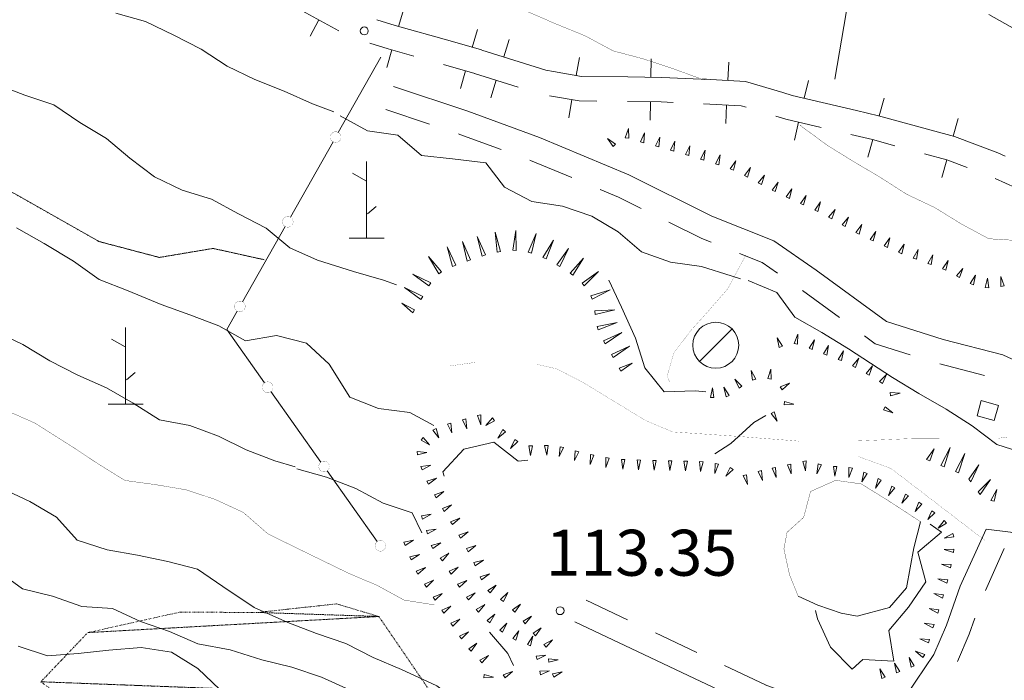
# Model space of a CAD drawing. Units: inches. Extents: x 1434800 to 1446565, y 4495307 to 4504127.
# Drawn here: x 1436389 to 1436711, y 4498243 to 4498458 of the extents above; entities that cross this region are included whole.
import ezdxf
from ezdxf.enums import TextEntityAlignment as Align

# ---------------------------------------------------------------- set-up
doc = ezdxf.new("R2010")
doc.units = ezdxf.units.IN
doc.header["$MEASUREMENT"] = 0
doc.linetypes.add('DIVIDE', pattern=[1.25, 0.5, -0.25, 0, -0.25, 0, -0.25])
doc.linetypes.add('HIDDEN', pattern=[0.375, 0.25, -0.125])
for name, color, linetype, lineweight in [('CAPANNA', 7, 'Continuous', 0), ('CARRARECCIA', 7, 'Continuous', 0), ('CURVA_DIRETT', 7, 'Continuous', 0), ('CURVA_INTERM', 7, 'Continuous', 0), ('DIVIS_COLTU', 7, 'Continuous', 0), ('EDIFICIO', 7, 'Continuous', 0), ('FIUME', 7, 'Continuous', 0), ('PUNTO_QUOTA', 7, 'Continuous', 0), ('QUOTA', 7, 'Continuous', 0), ('ROCCIA', 7, 'Continuous', 0), ('SIEPE', 7, 'Continuous', 0), ('SOMM_SCARPAT', 7, 'Continuous', 0), ('STACCIONATA', 7, 'Continuous', 0), ('STRADE_SECOND', 7, 'Continuous', 0)]:
    doc.layers.add(name, color=color, linetype=linetype, lineweight=lineweight)
doc.styles.add('ROMANT', font='ROMANT.shx', dxfattribs={"height": 0.2})

# ---------------------------------------------------------------- blocks, each defined once
blk = doc.blocks.new('MACCHI')
at = {"layer": 'SOMM_SCARPAT', "color": 3, "linetype": 'Continuous'}
for p, q in [((0, 0), (0, 25)), ((-0.16, 18.74), (-4.53, 21.24)), ((0.31, 7.96), (3.12, 10.31)), ((-5.62, 0), (5.78, 0))]:
    blk.add_line(p, q, dxfattribs=at)
blk = doc.blocks.new('CAPANN')
at = {"layer": 'CAPANNA', "color": 4, "linetype": 'Continuous'}
blk.add_line((-5.3, -5.3), (5.3, 5.3), dxfattribs=at)
at = {"layer": 'CAPANNA', "color": 1, "linetype": 'Continuous'}
blk.add_circle((0, 0), 7.5, dxfattribs=at)
blk = doc.blocks.new('PUNTO')
at = {"layer": 'PUNTO_QUOTA', "color": 1, "linetype": 'Continuous'}
blk.add_circle((0, 0), 1.3, dxfattribs=at)

msp = doc.modelspace()

# ---------------------------------------------------------------- linework, layer by layer
at = {"layer": 'CARRARECCIA', "color": 1, "linetype": 'Continuous', "const_width": 0.05}
for points in [[(1436626.37, 4498381.73), (1436620.39, 4498370.58), (1436613.23, 4498362.37), (1436608.4, 4498357.03), (1436602.77, 4498349.56), (1436600.67, 4498342.17), (1436601.47, 4498340.1)], [(1436537.97, 4498346.58), (1436529.93, 4498345.45)], [(1436602.42, 4498323.89), (1436593.63, 4498327.59), (1436584.32, 4498333.26), (1436573.22, 4498340.03), (1436564.52, 4498344.5), (1436557.91, 4498345.99)], [(1436643.68, 4498320.88), (1436622.8, 4498322.5), (1436602.42, 4498323.89)], [(1436662.05, 4498320.91), (1436681.1, 4498321.75), (1436708.66, 4498321.8), (1436712, 4498322.27)], [(1436704.23, 4498288.54), (1436673.76, 4498311.9), (1436662.88, 4498315.94)]]:
    msp.add_lwpolyline(points, dxfattribs=at)
at = {"layer": 'CURVA_DIRETT', "color": 30, "linetype": 'Continuous', "const_width": 0.1}
for points in [[(1436549.36, 4498463.39), (1436554.84, 4498461.17), (1436564.25, 4498457.1), (1436573.88, 4498453.17), (1436583, 4498448.27), (1436592.86, 4498445.66), (1436602.44, 4498442.5), (1436611.04, 4498439.36)], [(1436612.02, 4498439.28), (1436613.48, 4498439.13)], [(1436643.99, 4498424.09), (1436644.87, 4498423.33), (1436652.99, 4498417.37), (1436661.51, 4498412.11), (1436670.25, 4498406.94), (1436678.77, 4498401.47), (1436687.91, 4498397.15), (1436696.51, 4498391.83), (1436705.59, 4498386.94), (1436715.64, 4498386.32), (1436725.74, 4498386.26), (1436735.29, 4498382.79), (1436743.54, 4498377.04), (1436748.18, 4498370.07)], [(1436470.36, 4498290.61), (1436462.31, 4498297.62), (1436453.22, 4498301.83), (1436443.6, 4498305.01), (1436433.72, 4498306.67), (1436423.69, 4498308.05), (1436415.18, 4498313.32), (1436406.68, 4498318.94), (1436394.29, 4498326.79), (1436385.11, 4498330.83)], [(1436470.36, 4498290.61), (1436479.96, 4498285.89), (1436496.7, 4498277.74), (1436505.97, 4498273.81), (1436514.81, 4498268.99), (1436524.7, 4498267.43)]]:
    msp.add_lwpolyline(points, dxfattribs=at)
at = {"layer": 'CURVA_INTERM', "color": 30, "linetype": 'Continuous'}
for points in [[(1436420.75, 4498460.52), (1436430.4, 4498457.85), (1436439.6, 4498453.42), (1436448.62, 4498448.79), (1436457.04, 4498443.27), (1436466.11, 4498438.89), (1436475.61, 4498435.13), (1436484.92, 4498431.03), (1436491.89, 4498428.32)], [(1436705.6, 4498460.14), (1436714.33, 4498455.25)], [(1436477.51, 4498384), (1436469.83, 4498390.41), (1436460.77, 4498395.04), (1436451.97, 4498399.83), (1436442.38, 4498402.79), (1436433.3, 4498407.17), (1436425.34, 4498413.26), (1436417.66, 4498419.67), (1436408.98, 4498424.88), (1436400.49, 4498430.62), (1436391, 4498433.79), (1436381.53, 4498437.42), (1436366.48, 4498443.52), (1436357.39, 4498447.69), (1436347.41, 4498449.06), (1436344.34, 4498449.3)], [(1436493.98, 4498427.01), (1436502.81, 4498422.12), (1436512.78, 4498420.76), (1436520.52, 4498414.15), (1436530.57, 4498413.08), (1436541.44, 4498411.7), (1436547.55, 4498403.73), (1436556.46, 4498399.11), (1436566.43, 4498397.62), (1436576.07, 4498394.32), (1436584.69, 4498389.22), (1436592.3, 4498382.68), (1436601.73, 4498379.31), (1436611.83, 4498377.89), (1436621.48, 4498374.86), (1436624.53, 4498373.81)], [(1436388.36, 4498390.49), (1436397.35, 4498385.35), (1436406.94, 4498379.59), (1436415.33, 4498373.68), (1436424.79, 4498369.92), (1436435.47, 4498365.44), (1436444.91, 4498362.11), (1436454.34, 4498358.52), (1436463.04, 4498353.57), (1436473.13, 4498355.33), (1436482.97, 4498352.91), (1436490.36, 4498346.04), (1436497.07, 4498335.2)], [(1436477.51, 4498384), (1436486.5, 4498379.91), (1436498.24, 4498376.28), (1436508.03, 4498373.47), (1436512.35, 4498371.94)], [(1436581.57, 4498373.39), (1436585.79, 4498364.58), (1436590.3, 4498354.54), (1436593.3, 4498344.83), (1436599.68, 4498336.98), (1436609.76, 4498337.31), (1436613.22, 4498336.94)], [(1436627.11, 4498373.27), (1436636.38, 4498369.37), (1436642.35, 4498361.31), (1436651.15, 4498356.35), (1436659.82, 4498350.96), (1436674.16, 4498341.66), (1436682.75, 4498336.48), (1436691.7, 4498331.31), (1436700.22, 4498325.85), (1436708.2, 4498319.8), (1436717.8, 4498316.69), (1436727.21, 4498313.16), (1436736.75, 4498310.12), (1436746.23, 4498306.3), (1436755.5, 4498301.98), (1436765.42, 4498304.32), (1436775.47, 4498303.41), (1436784.2, 4498298.16), (1436790.52, 4498290.39), (1436791.44, 4498288.93)], [(1436379.64, 4498357.55), (1436390.37, 4498352.43), (1436399.22, 4498347.05), (1436408.37, 4498342.42), (1436417.63, 4498338.24), (1436426.33, 4498333.25), (1436434.93, 4498327.88), (1436444.84, 4498326.01), (1436454.27, 4498322.54), (1436463.25, 4498318), (1436472.64, 4498314.5), (1436479.27, 4498312.52)], [(1436497.07, 4498335.2), (1436506.49, 4498331.48), (1436516.67, 4498330.26), (1436524.54, 4498325.97)], [(1436632.84, 4498329.25), (1436628.89, 4498326.93), (1436621.45, 4498320.11), (1436616.15, 4498316.73)], [(1436555.19, 4498314.65), (1436552.02, 4498314.33), (1436544.06, 4498320.53), (1436534.29, 4498318.31), (1436527.47, 4498310.85), (1436527.89, 4498309.45)], [(1436479.8, 4498311.83), (1436489.46, 4498309.09), (1436499.02, 4498305.37), (1436507.93, 4498300.68), (1436517.44, 4498297.52), (1436520.55, 4498290.92)], [(1436383.6, 4498305.43), (1436392.69, 4498301.18), (1436401.38, 4498296.02), (1436408.06, 4498288.52), (1436417.85, 4498285.42), (1436427.82, 4498283.71), (1436437.67, 4498281.54), (1436447.37, 4498279.08)], [(1436686.46, 4498293.77), (1436690.11, 4498291.21), (1436682.48, 4498284.69), (1436685.09, 4498274.99), (1436679.41, 4498266.67), (1436672.94, 4498259.04), (1436674.57, 4498249.11), (1436664.53, 4498249.6), (1436660.99, 4498246.48)], [(1436458.06, 4498252.73), (1436447.5, 4498254.73), (1436438.28, 4498258.77), (1436428.75, 4498261.99), (1436419.66, 4498266.28), (1436409.59, 4498266.94), (1436400.11, 4498270.28), (1436390.27, 4498272.62), (1436382.13, 4498278.51)], [(1436447.37, 4498279.08), (1436455.61, 4498273.39), (1436465.85, 4498266.59)], [(1436465.85, 4498266.59), (1436476.88, 4498261.63), (1436486.23, 4498258.05), (1436495.74, 4498254.83), (1436504.72, 4498250.28), (1436514, 4498246.29), (1436525.48, 4498241.05), (1436533.45, 4498234.99), (1436539.27, 4498232.4)], [(1436660.99, 4498246.48), (1436653.98, 4498253.68), (1436649.68, 4498262.91), (1436648.99, 4498265.55)], [(1436542.63, 4498258.52), (1436548.66, 4498251.55), (1436550.47, 4498247.62)], [(1436388.83, 4498253.97), (1436398.45, 4498250.84), (1436408.48, 4498251.59), (1436418.45, 4498252.64), (1436429.04, 4498253.56), (1436438.93, 4498252.03), (1436447.44, 4498246.66), (1436454.7, 4498239.76), (1436465.4, 4498237.3)], [(1436458.06, 4498252.73), (1436468.41, 4498249.45), (1436478.21, 4498247.05), (1436487.86, 4498243.82), (1436496.99, 4498239.69), (1436505.97, 4498235.14), (1436514.08, 4498229.01), (1436521.4, 4498222.19), (1436530.24, 4498217.37), (1436539.3, 4498212.96), (1436546.11, 4498205.6), (1436555.38, 4498201.12), (1436562.37, 4498198.05)]]:
    msp.add_lwpolyline(points, dxfattribs=at)
at = {"layer": 'DIVIS_COLTU', "color": 3, "linetype": 'HIDDEN'}
msp.add_lwpolyline([(1436379.77, 4498497.44), (1436358.06, 4498434.07), (1436357.04, 4498417.26), (1436387.65, 4498401.68), (1436415.22, 4498386.04), (1436434.93, 4498380.84), (1436452.46, 4498383.78), (1436469.23, 4498380.08)], dxfattribs=at)
at = {"layer": 'EDIFICIO', "color": 2, "linetype": 'Continuous'}
msp.add_lwpolyline([(1436703.15, 4498334.12), (1436708.8, 4498332.52), (1436707.4, 4498327.59), (1436701.76, 4498329.19)], close=True, dxfattribs=at)
at = {"layer": 'FIUME', "color": 5, "linetype": 'Continuous', "const_width": 0.1}
for points in [[(1436639.77, 4498291.12), (1436645.19, 4498296.03), (1436647.42, 4498304.44), (1436655.61, 4498308.09), (1436663.98, 4498306.91), (1436672.66, 4498301.54), (1436683.34, 4498294.57)], [(1436643.4, 4498270.27), (1436640.56, 4498277.26), (1436638.73, 4498285.69), (1436639.77, 4498291.12)]]:
    msp.add_lwpolyline(points, dxfattribs=at)
at = {"layer": 'FIUME', "color": 5, "linetype": 'Continuous'}
msp.add_lwpolyline([(1436683.34, 4498294.57), (1436681.11, 4498286.1), (1436678.77, 4498273), (1436673.17, 4498266.56), (1436662.61, 4498263.73), (1436657.46, 4498264.69), (1436649.77, 4498267.32), (1436643.4, 4498270.27)], dxfattribs=at)
at = {"layer": 'SIEPE', "color": 3, "linetype": 'Continuous'}
msp.add_lwpolyline([(1436655.38, 4498439), (1436667.89, 4498512.33), (1436673.5, 4498547.4)], dxfattribs=at)
at = {"layer": 'SOMM_SCARPAT', "color": 30, "linetype": 'Continuous'}
for points in [[(1436588.09, 4498419.72), (1436587.97, 4498422.94), (1436586.96, 4498419.88), (1436588.09, 4498419.72)], [(1436583.78, 4498417.83), (1436581.13, 4498419.65), (1436582.97, 4498417.02), (1436583.78, 4498417.83)], [(1436592.99, 4498418.29), (1436593.28, 4498421.5), (1436591.89, 4498418.59), (1436592.99, 4498418.29)], [(1436597.92, 4498416.93), (1436598.21, 4498420.14), (1436596.82, 4498417.24), (1436597.92, 4498416.93)], [(1436602.84, 4498415.54), (1436603.19, 4498418.74), (1436601.74, 4498415.86), (1436602.84, 4498415.54)], [(1436607.74, 4498414.1), (1436608.09, 4498417.3), (1436606.64, 4498414.42), (1436607.74, 4498414.1)], [(1436612.63, 4498412.63), (1436613.01, 4498415.83), (1436611.54, 4498412.97), (1436612.63, 4498412.63)], [(1436617.5, 4498411.09), (1436617.94, 4498414.28), (1436616.42, 4498411.44), (1436617.5, 4498411.09)], [(1436622.27, 4498409.28), (1436623.07, 4498412.4), (1436621.23, 4498409.75), (1436622.27, 4498409.28)], [(1436626.87, 4498407.06), (1436627.8, 4498410.15), (1436625.86, 4498407.58), (1436626.87, 4498407.06)], [(1436631.39, 4498404.67), (1436632.38, 4498407.73), (1436630.38, 4498405.21), (1436631.39, 4498404.67)], [(1436635.92, 4498402.31), (1436636.84, 4498405.39), (1436634.9, 4498402.82), (1436635.92, 4498402.31)], [(1436640.53, 4498400.11), (1436641.33, 4498403.23), (1436639.5, 4498400.58), (1436640.53, 4498400.11)], [(1436645.18, 4498397.98), (1436646, 4498401.09), (1436644.14, 4498398.46), (1436645.18, 4498397.98)], [(1436649.81, 4498395.82), (1436650.63, 4498398.94), (1436648.78, 4498396.3), (1436649.81, 4498395.82)], [(1436654.32, 4498393.43), (1436655.41, 4498396.46), (1436653.33, 4498394), (1436654.32, 4498393.43)], [(1436658.76, 4498390.9), (1436659.82, 4498393.94), (1436657.77, 4498391.46), (1436658.76, 4498390.9)], [(1436551.38, 4498383.12), (1436551.24, 4498389.67), (1436550.24, 4498383.19), (1436551.38, 4498383.12)], [(1436663.26, 4498388.47), (1436664.13, 4498391.57), (1436662.23, 4498388.97), (1436663.26, 4498388.47)], [(1436541.31, 4498381.66), (1436538.68, 4498387.66), (1436540.24, 4498381.29), (1436541.31, 4498381.66)], [(1436546.29, 4498382.82), (1436544.49, 4498389.12), (1436545.17, 4498382.6), (1436546.29, 4498382.82)], [(1436556.38, 4498382.21), (1436557.85, 4498388.6), (1436555.3, 4498382.56), (1436556.38, 4498382.21)], [(1436561.13, 4498380.34), (1436563.55, 4498386.44), (1436560.11, 4498380.85), (1436561.13, 4498380.34)], [(1436667.85, 4498386.24), (1436668.72, 4498389.34), (1436666.83, 4498386.74), (1436667.85, 4498386.24)], [(1436672.5, 4498384.12), (1436673.26, 4498387.25), (1436671.46, 4498384.58), (1436672.5, 4498384.12)], [(1436531.64, 4498378.31), (1436528.87, 4498384.25), (1436530.57, 4498377.92), (1436531.64, 4498378.31)], [(1436536.47, 4498380.01), (1436533.82, 4498386.01), (1436535.39, 4498379.64), (1436536.47, 4498380.01)], [(1436565.61, 4498377.87), (1436568.42, 4498383.8), (1436564.63, 4498378.45), (1436565.61, 4498377.87)], [(1436677.18, 4498382.06), (1436677.94, 4498385.19), (1436676.14, 4498382.52), (1436677.18, 4498382.06)], [(1436681.96, 4498380.24), (1436682.5, 4498383.42), (1436680.89, 4498380.63), (1436681.96, 4498380.24)], [(1436527.04, 4498376.12), (1436522.8, 4498381.11), (1436526.11, 4498375.46), (1436527.04, 4498376.12)], [(1436569.86, 4498375.04), (1436573.34, 4498380.6), (1436568.95, 4498375.73), (1436569.86, 4498375.04)], [(1436686.76, 4498378.5), (1436687.31, 4498381.68), (1436685.69, 4498378.89), (1436686.76, 4498378.5)], [(1436691.53, 4498376.69), (1436692.3, 4498379.81), (1436690.49, 4498377.15), (1436691.53, 4498376.69)], [(1436696.01, 4498374.25), (1436697.12, 4498377.27), (1436695.03, 4498374.82), (1436696.01, 4498374.25)], [(1436523.49, 4498372.53), (1436517.6, 4498375.4), (1436522.9, 4498371.55), (1436523.49, 4498372.53)], [(1436573.6, 4498371.59), (1436578.19, 4498376.28), (1436572.86, 4498372.46), (1436573.6, 4498371.59)], [(1436700.56, 4498371.91), (1436701.21, 4498375.07), (1436699.5, 4498372.34), (1436700.56, 4498371.91)], [(1436705.56, 4498370.91), (1436705.2, 4498374.11), (1436704.42, 4498370.99), (1436705.56, 4498370.91)], [(1436710.64, 4498371.56), (1436709.49, 4498374.57), (1436709.52, 4498371.35), (1436710.64, 4498371.56)], [(1436520.86, 4498368.13), (1436514.97, 4498371.01), (1436520.27, 4498367.16), (1436520.86, 4498368.13)], [(1436576.21, 4498367.25), (1436582.04, 4498370.24), (1436575.78, 4498368.3), (1436576.21, 4498367.25)], [(1436518.22, 4498363.74), (1436514.06, 4498365.95), (1436517.64, 4498362.77), (1436518.22, 4498363.74)], [(1436577.18, 4498362.24), (1436583.55, 4498363.79), (1436577.01, 4498363.37), (1436577.18, 4498362.24)], [(1436578.17, 4498357.22), (1436584.28, 4498359.61), (1436577.85, 4498358.31), (1436578.17, 4498357.22)], [(1436580.45, 4498352.63), (1436585.84, 4498356.36), (1436579.89, 4498353.62), (1436580.45, 4498352.63)], [(1436638.29, 4498351.86), (1436636.54, 4498354.57), (1436637.23, 4498351.42), (1436638.29, 4498351.86)], [(1436643.2, 4498352.58), (1436643.25, 4498355.8), (1436642.08, 4498352.8), (1436643.2, 4498352.58)], [(1436583, 4498348.19), (1436588.38, 4498351.92), (1436582.43, 4498349.18), (1436583, 4498348.19)], [(1436647.98, 4498350.82), (1436648.68, 4498353.96), (1436646.93, 4498351.26), (1436647.98, 4498350.82)], [(1436652.74, 4498348.95), (1436653.26, 4498352.13), (1436651.66, 4498349.33), (1436652.74, 4498348.95)], [(1436657.52, 4498347.15), (1436658.13, 4498350.31), (1436656.45, 4498347.57), (1436657.52, 4498347.15)], [(1436662.12, 4498344.95), (1436663.13, 4498348.01), (1436661.12, 4498345.5), (1436662.12, 4498344.95)], [(1436585.54, 4498343.74), (1436589.18, 4498346.34), (1436584.97, 4498344.73), (1436585.54, 4498343.74)], [(1436666.57, 4498342.45), (1436667.62, 4498345.5), (1436665.58, 4498343.01), (1436666.57, 4498342.45)], [(1436629.55, 4498341.09), (1436628.06, 4498343.94), (1436628.46, 4498340.75), (1436629.55, 4498341.09)], [(1436634.59, 4498341.12), (1436634.52, 4498344.34), (1436633.46, 4498341.3), (1436634.59, 4498341.12)], [(1436670.89, 4498339.74), (1436672.23, 4498342.67), (1436669.95, 4498340.39), (1436670.89, 4498339.74)], [(1436615.9, 4498335.11), (1436615.41, 4498338.3), (1436614.76, 4498335.14), (1436615.9, 4498335.11)], [(1436620.9, 4498335.82), (1436619.15, 4498338.52), (1436619.85, 4498335.38), (1436620.9, 4498335.82)], [(1436625.03, 4498338.84), (1436622.71, 4498341.07), (1436624.11, 4498338.17), (1436625.03, 4498338.84)], [(1436638.12, 4498337.66), (1436640.51, 4498339.81), (1436637.52, 4498338.63), (1436638.12, 4498337.66)], [(1436673.57, 4498335.65), (1436676.65, 4498336.57), (1436673.44, 4498336.79), (1436673.57, 4498335.65)], [(1436638.78, 4498332.69), (1436641.99, 4498332.93), (1436638.9, 4498333.83), (1436638.78, 4498332.69)], [(1436671.27, 4498331.12), (1436674.32, 4498330.08), (1436671.83, 4498332.12), (1436671.27, 4498331.12)], [(1436538.76, 4498329.25), (1436539.88, 4498326.23), (1436539.88, 4498329.45), (1436538.76, 4498329.25)], [(1436634.59, 4498329.92), (1436636.56, 4498327.37), (1436635.6, 4498330.45), (1436634.59, 4498329.92)], [(1436528.94, 4498326.4), (1436530.42, 4498323.54), (1436530.03, 4498326.74), (1436528.94, 4498326.4)], [(1436533.85, 4498327.82), (1436535.22, 4498324.9), (1436534.95, 4498328.11), (1436533.85, 4498327.82)], [(1436543.6, 4498328.45), (1436541.48, 4498326.02), (1436544.31, 4498327.56), (1436543.6, 4498328.45)], [(1436520.31, 4498321.22), (1436523.11, 4498319.64), (1436521.04, 4498322.1), (1436520.31, 4498321.22)], [(1436524.2, 4498324.5), (1436526.17, 4498321.95), (1436525.21, 4498325.03), (1436524.2, 4498324.5)], [(1436546.99, 4498324.66), (1436545.36, 4498321.88), (1436547.86, 4498323.91), (1436546.99, 4498324.66)], [(1436550.94, 4498321.43), (1436549.53, 4498318.53), (1436551.86, 4498320.75), (1436550.94, 4498321.43)], [(1436555.54, 4498319.34), (1436556.06, 4498316.17), (1436556.68, 4498319.33), (1436555.54, 4498319.34)], [(1436560.65, 4498319.42), (1436561.39, 4498316.29), (1436561.79, 4498319.49), (1436560.65, 4498319.42)], [(1436565.73, 4498319.06), (1436565.45, 4498315.85), (1436566.83, 4498318.76), (1436565.73, 4498319.06)], [(1436519.14, 4498316.36), (1436522.26, 4498317.18), (1436519.05, 4498317.49), (1436519.14, 4498316.36)], [(1436570.66, 4498317.73), (1436570.42, 4498314.52), (1436571.77, 4498317.44), (1436570.66, 4498317.73)], [(1436575.63, 4498316.52), (1436575.51, 4498313.3), (1436576.74, 4498316.27), (1436575.63, 4498316.52)], [(1436686.31, 4498314.48), (1436687.78, 4498318.32), (1436685.25, 4498314.91), (1436686.31, 4498314.48)], [(1436691.04, 4498312.51), (1436693.02, 4498318.76), (1436689.98, 4498312.95), (1436691.04, 4498312.51)], [(1436695.76, 4498310.55), (1436697.75, 4498316.8), (1436694.71, 4498310.99), (1436695.76, 4498310.55)], [(1436520.67, 4498311.48), (1436523.47, 4498313.07), (1436520.29, 4498312.55), (1436520.67, 4498311.48)], [(1436580.63, 4498315.49), (1436580.65, 4498312.27), (1436581.75, 4498315.29), (1436580.63, 4498315.49)], [(1436585.7, 4498314.94), (1436586.15, 4498311.76), (1436586.84, 4498314.9), (1436585.7, 4498314.94)], [(1436590.8, 4498314.75), (1436591.25, 4498311.56), (1436591.94, 4498314.71), (1436590.8, 4498314.75)], [(1436595.91, 4498314.6), (1436596.39, 4498311.41), (1436597.05, 4498314.56), (1436595.91, 4498314.6)], [(1436601.02, 4498314.46), (1436601.51, 4498311.28), (1436602.16, 4498314.44), (1436601.02, 4498314.46)], [(1436606.13, 4498314.34), (1436606.62, 4498311.16), (1436607.27, 4498314.32), (1436606.13, 4498314.34)], [(1436611.24, 4498314.19), (1436611.57, 4498310.99), (1436612.37, 4498314.11), (1436611.24, 4498314.19)], [(1436616.31, 4498313.56), (1436616.23, 4498310.34), (1436617.43, 4498313.33), (1436616.31, 4498313.56)], [(1436639.88, 4498313.15), (1436641.14, 4498310.18), (1436641, 4498313.4), (1436639.88, 4498313.15)], [(1436644.87, 4498314.28), (1436645.82, 4498311.2), (1436646, 4498314.41), (1436644.87, 4498314.28)], [(1436649.87, 4498313.43), (1436649.5, 4498310.23), (1436650.96, 4498313.1), (1436649.87, 4498313.43)], [(1436654.87, 4498312.59), (1436655.36, 4498309.41), (1436656.01, 4498312.56), (1436654.87, 4498312.59)], [(1436699.77, 4498307.57), (1436702.29, 4498313.11), (1436699.11, 4498308.5), (1436699.77, 4498307.57)], [(1436621.25, 4498312.28), (1436619.81, 4498309.4), (1436622.16, 4498311.6), (1436621.25, 4498312.28)], [(1436625.43, 4498309.64), (1436626.8, 4498306.73), (1436626.53, 4498309.93), (1436625.43, 4498309.64)], [(1436630.36, 4498310.96), (1436631.73, 4498308.05), (1436631.46, 4498311.26), (1436630.36, 4498310.96)], [(1436634.9, 4498312.02), (1436636.16, 4498309.05), (1436636.01, 4498312.27), (1436634.9, 4498312.02)], [(1436659.97, 4498312.28), (1436659.94, 4498309.06), (1436661.09, 4498312.07), (1436659.97, 4498312.28)], [(1436664.86, 4498310.79), (1436664.16, 4498307.64), (1436665.91, 4498310.35), (1436664.86, 4498310.79)], [(1436522.78, 4498306.82), (1436525.35, 4498308.76), (1436522.26, 4498307.83), (1436522.78, 4498306.82)], [(1436669.49, 4498308.63), (1436668.59, 4498305.54), (1436670.51, 4498308.13), (1436669.49, 4498308.63)], [(1436673.98, 4498306.18), (1436672.87, 4498303.15), (1436674.96, 4498305.6), (1436673.98, 4498306.18)], [(1436702.82, 4498303.46), (1436706.13, 4498308.31), (1436702.12, 4498304.36), (1436702.82, 4498303.46)], [(1436525.27, 4498302.35), (1436527.76, 4498304.4), (1436524.72, 4498303.35), (1436525.27, 4498302.35)], [(1436678.38, 4498303.58), (1436677.21, 4498300.58), (1436679.35, 4498302.98), (1436678.38, 4498303.58)], [(1436707.36, 4498301.26), (1436708.27, 4498305.11), (1436706.25, 4498301.51), (1436707.36, 4498301.26)], [(1436527.89, 4498297.96), (1436530.28, 4498300.12), (1436527.29, 4498298.93), (1436527.89, 4498297.96)], [(1436682.73, 4498300.91), (1436681.55, 4498297.91), (1436683.7, 4498300.31), (1436682.73, 4498300.91)], [(1436520.84, 4498295.46), (1436523.68, 4498296.99), (1436520.49, 4498296.54), (1436520.84, 4498295.46)], [(1436687.05, 4498298.18), (1436685.66, 4498295.27), (1436687.98, 4498297.51), (1436687.05, 4498298.18)], [(1436530.58, 4498293.62), (1436532.98, 4498295.77), (1436529.98, 4498294.59), (1436530.58, 4498293.62)], [(1436691.05, 4498294.98), (1436689.07, 4498292.44), (1436691.81, 4498294.13), (1436691.05, 4498294.98)], [(1436522.45, 4498290.61), (1436525.28, 4498292.14), (1436522.09, 4498291.69), (1436522.45, 4498290.61)], [(1436533.21, 4498289.24), (1436535.67, 4498291.32), (1436532.64, 4498290.23), (1436533.21, 4498289.24)], [(1436693.85, 4498290.73), (1436690.99, 4498289.24), (1436694.19, 4498289.64), (1436693.85, 4498290.73)], [(1436515.17, 4498286.83), (1436517.88, 4498288.56), (1436514.73, 4498287.89), (1436515.17, 4498286.83)], [(1436524.17, 4498285.8), (1436526.75, 4498287.73), (1436523.66, 4498286.82), (1436524.17, 4498285.8)], [(1436535.74, 4498284.8), (1436538.22, 4498286.84), (1436535.18, 4498285.79), (1436535.74, 4498284.8)], [(1436517.1, 4498282.1), (1436519.82, 4498283.83), (1436516.67, 4498283.16), (1436517.1, 4498282.1)], [(1436527.34, 4498281.79), (1436529.38, 4498284.28), (1436526.6, 4498282.66), (1436527.34, 4498281.79)], [(1436694.21, 4498285.67), (1436691, 4498285.52), (1436694.06, 4498284.54), (1436694.21, 4498285.67)], [(1436538.01, 4498280.23), (1436540.67, 4498282.05), (1436537.54, 4498281.27), (1436538.01, 4498280.23)], [(1436693.36, 4498280.63), (1436690.14, 4498280.69), (1436693.14, 4498279.51), (1436693.36, 4498280.63)], [(1436519.3, 4498277.49), (1436521.73, 4498279.61), (1436518.72, 4498278.47), (1436519.3, 4498277.49)], [(1436530.1, 4498277.5), (1436532.45, 4498279.7), (1436529.48, 4498278.45), (1436530.1, 4498277.5)], [(1436540.1, 4498275.57), (1436542.65, 4498277.54), (1436539.58, 4498276.58), (1436540.1, 4498275.57)], [(1436522.1, 4498273.21), (1436524.41, 4498275.45), (1436521.46, 4498274.16), (1436522.1, 4498273.21)], [(1436532.89, 4498273.22), (1436535.23, 4498275.43), (1436532.27, 4498274.17), (1436532.89, 4498273.22)], [(1436692.21, 4498275.65), (1436689, 4498275.9), (1436691.92, 4498274.55), (1436692.21, 4498275.65)], [(1436524.93, 4498268.96), (1436527.26, 4498271.19), (1436524.3, 4498269.91), (1436524.93, 4498268.96)], [(1436535.82, 4498269.03), (1436538.02, 4498271.37), (1436535.14, 4498269.94), (1436535.82, 4498269.03)], [(1436542.92, 4498271.32), (1436544.88, 4498273.88), (1436542.15, 4498272.16), (1436542.92, 4498271.32)], [(1436547.21, 4498268.52), (1436548.61, 4498271.42), (1436546.29, 4498269.19), (1436547.21, 4498268.52)], [(1436690.82, 4498270.73), (1436687.63, 4498271.1), (1436690.5, 4498269.64), (1436690.82, 4498270.73)], [(1436539.07, 4498265.08), (1436541.11, 4498267.58), (1436538.33, 4498265.95), (1436539.07, 4498265.08)], [(1436550.95, 4498265.05), (1436552.78, 4498267.7), (1436550.14, 4498265.86), (1436550.95, 4498265.05)], [(1436527.78, 4498264.72), (1436530.09, 4498266.96), (1436527.14, 4498265.66), (1436527.78, 4498264.72)], [(1436542.79, 4498261.58), (1436544.43, 4498264.35), (1436541.93, 4498262.32), (1436542.79, 4498261.58)], [(1436689.34, 4498265.84), (1436686.15, 4498266.29), (1436688.98, 4498264.76), (1436689.34, 4498265.84)], [(1436530.66, 4498260.49), (1436532.95, 4498262.76), (1436530.02, 4498261.43), (1436530.66, 4498260.49)], [(1436546.92, 4498258.57), (1436548.27, 4498261.49), (1436545.99, 4498259.22), (1436546.92, 4498258.57)], [(1436554.34, 4498261.24), (1436556.39, 4498263.73), (1436553.61, 4498262.11), (1436554.34, 4498261.24)], [(1436687.74, 4498260.99), (1436684.55, 4498261.44), (1436687.38, 4498259.9), (1436687.74, 4498260.99)], [(1436533.57, 4498256.3), (1436535.85, 4498258.58), (1436532.92, 4498257.23), (1436533.57, 4498256.3)], [(1436551.28, 4498255.9), (1436552.23, 4498258.97), (1436550.27, 4498256.42), (1436551.28, 4498255.9)], [(1436557.65, 4498257.35), (1436559.57, 4498259.94), (1436556.87, 4498258.18), (1436557.65, 4498257.35)], [(1436536.73, 4498252.28), (1436538.56, 4498254.93), (1436535.92, 4498253.09), (1436536.73, 4498252.28)], [(1436556.06, 4498254.09), (1436556.79, 4498257.23), (1436555.01, 4498254.54), (1436556.06, 4498254.09)], [(1436561.12, 4498253.6), (1436563.19, 4498256.07), (1436560.39, 4498254.48), (1436561.12, 4498253.6)], [(1436686.25, 4498256.1), (1436683.04, 4498256.38), (1436685.95, 4498255), (1436686.25, 4498256.1)], [(1436684.71, 4498251.21), (1436681.69, 4498252.34), (1436684.12, 4498250.23), (1436684.71, 4498251.21)], [(1436540.17, 4498248.53), (1436542.35, 4498250.9), (1436539.48, 4498249.44), (1436540.17, 4498248.53)], [(1436558.19, 4498249.62), (1436561.08, 4498251.05), (1436557.87, 4498250.72), (1436558.19, 4498249.62)], [(1436562.02, 4498248.69), (1436565.12, 4498249.54), (1436561.91, 4498249.83), (1436562.02, 4498248.69)], [(1436676.51, 4498245.66), (1436674.83, 4498248.41), (1436675.45, 4498245.24), (1436676.51, 4498245.66)], [(1436681.27, 4498247.51), (1436679.59, 4498250.26), (1436680.21, 4498247.1), (1436681.27, 4498247.51)], [(1436547.75, 4498243.61), (1436550.18, 4498245.72), (1436547.17, 4498244.59), (1436547.75, 4498243.61)], [(1436559.28, 4498244.63), (1436562.26, 4498245.87), (1436559.04, 4498245.75), (1436559.28, 4498244.63)], [(1436563.68, 4498243.87), (1436566.39, 4498245.62), (1436563.24, 4498244.93), (1436563.68, 4498243.87)], [(1436671.75, 4498243.8), (1436670.07, 4498246.55), (1436670.69, 4498243.39), (1436671.75, 4498243.8)], [(1436540.78, 4498243.57), (1436543.98, 4498243.89), (1436540.87, 4498244.7), (1436540.78, 4498243.57)]]:
    msp.add_lwpolyline(points, dxfattribs=at)
at = {"layer": 'STACCIONATA', "color": 3, "linetype": 'Continuous'}
for p, q in [((1436507.24, 4498446.22), (1436493.32, 4498421.62)), ((1436491.6, 4498418.59), (1436477.69, 4498393.99)), ((1436475.97, 4498390.95), (1436462.05, 4498366.36)), ((1436471.3, 4498337.06), (1436487.67, 4498314.02)), ((1436489.69, 4498311.18), (1436506.06, 4498288.14))]:
    msp.add_line(p, q, dxfattribs=at)
at = {"layer": 'STACCIONATA', "color": 3, "linetype": 'Continuous', "const_width": 0.05}
for points in [[(1436494.21, 4498420.11, 1), (1436490.71, 4498420.11, 1)], [(1436478.58, 4498392.47, 1), (1436475.08, 4498392.47, 1)], [(1436462.94, 4498364.84, 1), (1436459.44, 4498364.84, 1)], [(1436472.04, 4498338.48, 1), (1436468.54, 4498338.48, 1)], [(1436490.43, 4498312.6, 1), (1436486.93, 4498312.6, 1)], [(1436508.82, 4498286.72, 1), (1436505.32, 4498286.72, 1)]]:
    msp.add_lwpolyline(points, format="xyb", close=True, dxfattribs=at)
at = {"layer": 'STACCIONATA', "color": 3, "linetype": 'Continuous'}
msp.add_lwpolyline([(1436460.33, 4498363.32), (1436456.92, 4498357.29), (1436469.28, 4498339.9)], dxfattribs=at)
at = {"layer": 'STRADE_SECOND', "color": 7, "linetype": 'Continuous'}
for p, q in [((1436480.38, 4498461.95), (1436493.55, 4498454.79)), ((1436513.01, 4498456.27), (1436514.66, 4498462.04)), ((1436484.11, 4498453.09), (1436486.98, 4498458.36)), ((1436537.06, 4498449.42), (1436538.71, 4498455.19)), ((1436529.85, 4498451.49), (1436540.03, 4498448.59)), ((1436547.29, 4498446.29), (1436549.11, 4498452)), ((1436509.17, 4498442.81), (1436510.81, 4498448.58)), ((1436570.95, 4498440.22), (1436572, 4498446.13)), ((1436595.3, 4498439.64), (1436595.38, 4498445.64)), ((1436620.43, 4498438.6), (1436620.74, 4498444.59)), ((1436527.65, 4498443.78), (1436537.83, 4498440.88)), ((1436533.22, 4498435.96), (1436534.87, 4498441.73)), ((1436537.73, 4498440.92), (1436552.02, 4498436.41)), ((1436543.08, 4498432.93), (1436544.89, 4498438.66)), ((1436645.38, 4498432.8), (1436646.77, 4498438.64)), ((1436568.55, 4498426.43), (1436569.58, 4498432.34)), ((1436595.12, 4498425.64), (1436595.19, 4498431.64)), ((1436669.86, 4498427.02), (1436671.46, 4498432.8)), ((1436508.82, 4498429.08), (1436523.04, 4498424.33)), ((1436619.74, 4498424.61), (1436620.03, 4498430.61)), ((1436642.17, 4498419.17), (1436643.55, 4498425.01)), ((1436693.98, 4498420.4), (1436695.58, 4498426.19)), ((1436666.16, 4498413.52), (1436667.75, 4498419.3)), ((1436690.28, 4498406.9), (1436691.87, 4498412.69)), ((1436707.62, 4498406.6), (1436721.3, 4498400.47)), ((1436644.82, 4498370.05), (1436656.92, 4498361.19)), ((1436689.65, 4498346.07), (1436704.17, 4498342.32)), ((1436704.49, 4498272.18), (1436710.65, 4498285.85)), ((1436587.74, 4498262.59), (1436574.18, 4498268.99)), ((1436629.53, 4498234), (1436570.47, 4498261.89)), ((1436610.34, 4498251.92), (1436596.79, 4498258.32)), ((1436632.95, 4498241.24), (1436619.4, 4498247.64))]:
    msp.add_line(p, q, dxfattribs=at)
for points in [[(1436505.92, 4498458.44), (1436511.92, 4498456.6), (1436529.84, 4498451.49)], [(1436503.56, 4498450.79), (1436509.64, 4498448.91), (1436518.02, 4498446.53)], [(1436540.14, 4498448.55), (1436561.02, 4498441.96), (1436563.56, 4498441.52)], [(1436563.57, 4498441.52), (1436572.63, 4498439.94), (1436587.79, 4498439.74)], [(1436587.8, 4498439.74), (1436598.95, 4498439.6), (1436611.76, 4498439.04), (1436612.94, 4498438.97)], [(1436612.94, 4498438.98), (1436626.18, 4498438.32), (1436638.36, 4498434.66)], [(1436511.36, 4498436.66), (1436535.61, 4498428.55), (1436558.97, 4498419.97), (1436588.12, 4498407.81), (1436615.24, 4498394.3), (1436635.46, 4498386.29), (1436649.3, 4498376.69), (1436672.22, 4498359.9), (1436690.7, 4498354.06), (1436710.14, 4498349.04), (1436723.52, 4498342.86)], [(1436638.37, 4498434.66), (1436641.41, 4498433.75), (1436662.42, 4498428.79)], [(1436562.19, 4498433.63), (1436571.89, 4498431.93), (1436577.68, 4498431.86)], [(1436587.7, 4498431.73), (1436598.73, 4498431.59), (1436602.55, 4498431.42)], [(1436612.54, 4498430.97), (1436624.81, 4498430.37), (1436626.46, 4498429.87)], [(1436662.43, 4498428.79), (1436669.62, 4498427.1), (1436686.74, 4498422.4)], [(1436636.06, 4498426.99), (1436639.33, 4498426), (1436650.84, 4498423.3)], [(1436686.75, 4498422.4), (1436694.4, 4498420.3), (1436708.51, 4498414.98), (1436710.89, 4498413.91)], [(1436532.56, 4498421.14), (1436532.98, 4498421), (1436546.5, 4498416.04)], [(1436660.59, 4498421), (1436667.64, 4498419.33), (1436674.97, 4498417.32)], [(1436555.87, 4498412.59), (1436556.04, 4498412.53), (1436569.57, 4498406.89)], [(1436684.63, 4498414.67), (1436691.92, 4498412.67), (1436698.52, 4498410.18)], [(1436578.81, 4498403.03), (1436584.8, 4498400.53), (1436592.17, 4498396.86)], [(1436601.13, 4498392.39), (1436611.98, 4498386.98), (1436614.95, 4498385.8)], [(1436624.27, 4498382.12), (1436631.66, 4498379.19), (1436636.68, 4498375.7)], [(1436664.98, 4498355.28), (1436668.56, 4498352.66), (1436679.89, 4498349.09)], [(1436632.66, 4498241.36), (1436659.2, 4498231.28), (1436672.39, 4498230.28), (1436678.8, 4498238.16), (1436687.66, 4498251.26), (1436691.76, 4498260.78), (1436696.3, 4498273.49), (1436704.72, 4498292.17), (1436712.63, 4498291.16), (1436738.43, 4498283.76), (1436765.89, 4498270.28), (1436796.34, 4498258.78), (1436855.93, 4498239.77), (1436896.47, 4498226.08), (1436898.33, 4498225.37)], [(1436695.38, 4498248.98), (1436699.2, 4498257.84), (1436701.09, 4498263.11)]]:
    msp.add_lwpolyline(points, dxfattribs=at)

# ---------------------------------------------------------------- block references
at = {"layer": 'CAPANNA', "color": 1, "linetype": 'Continuous'}
msp.add_blockref('CAPANN', (1436616.51, 4498352.19), dxfattribs=at)
at = {"layer": 'PUNTO_QUOTA', "color": 1, "linetype": 'Continuous'}
for p in [(1436501.79, 4498454.77), (1436565.7, 4498265.54)]:
    msp.add_blockref('PUNTO', p, dxfattribs=at)
at = {"layer": 'SOMM_SCARPAT', "color": 3, "linetype": 'Continuous'}
for p in [(1436502.52, 4498387.14), (1436423.88, 4498332.94)]:
    msp.add_blockref('MACCHI', p, dxfattribs=at)

# ---------------------------------------------------------------- texts
at = {"layer": 'QUOTA', "color": 7, "linetype": 'Continuous', "style": 'ROMANT'}
msp.add_text('113.35', height=15, dxfattribs=at).set_placement((1436561.01, 4498291.94), align=Align.TOP_LEFT)

# ---------------------------------------------------------------- meshes
at = {"layer": 'ROCCIA', "color": 30, "linetype": 'DIVIDE'}
mesh = msp.add_polyface(dxfattribs=at)
corners = [(1436506.56, 4498263.64), (1436411.57, 4498258.39), (1436524.5, 4498237.43), (1436396.27, 4498242.33), (1436519.29, 4498225.49), (1436408.81, 4498233.07), (1436454.94, 4498229.16), (1436467.07, 4498264.96), (1436492.73, 4498267.76), (1436441.59, 4498265.05), (1436430.45, 4498229.68), (1436479.34, 4498227.31), (1436507.71, 4498220.73)]
mesh.append_faces([[corners[k] for k in face] for face in [(4, 6, 11, 12), (7, 0, 8, 8)]], dxfattribs={"vtx0": -1, "color": 30})
mesh.append_faces([[corners[k] for k in face] for face in [(1, 0, 7, 9)]], dxfattribs={"vtx0": -1, "vtx1": -1, "color": 30})
mesh.append_faces([[corners[k] for k in face] for face in [(0, 1, 3, 2), (2, 3, 5, 4)]], dxfattribs={"vtx0": -1, "vtx2": -1, "color": 30})
mesh.append_faces([[corners[k] for k in face] for face in [(4, 5, 10, 6)]], dxfattribs={"vtx0": -1, "vtx3": -1, "color": 30})

doc.saveas('drawing.dxf')
